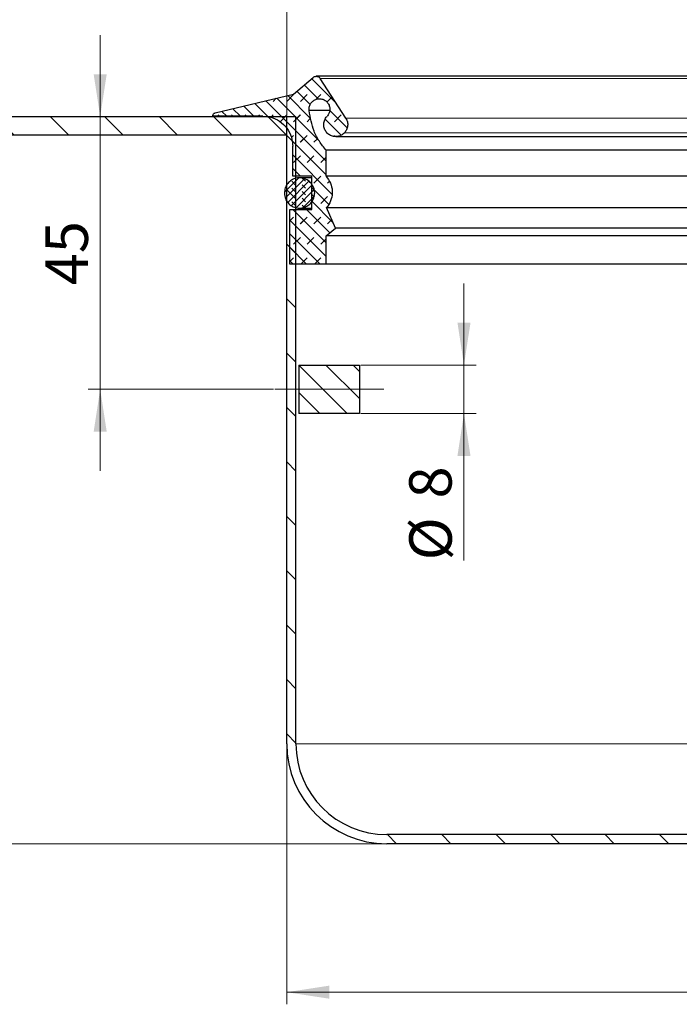
# Model space of a CAD drawing. Units: millimetres. Extents: x 0 to 420, y 0 to 297.
# Drawn here: x 104 to 158, y 170 to 252 of the extents above; entities that cross this region are included whole.
import ezdxf

# ---------------------------------------------------------------- set-up
doc = ezdxf.new("R2010")
doc.units = ezdxf.units.MM
doc.linetypes.add('CENTERX2', pattern=[20.32, 12.7, -2.54, 2.54, -2.54])
doc.styles.add('SLDTEXTSTYLE0', font='TXT', dxfattribs={"width": 0.605})
doc.dimstyles.new('SLDDIMSTYLE2', dxfattribs={"dimtxt": 3.5, "dimasz": 3.5, "dimexe": 0, "dimexo": 0.0625, "dimgap": 0.875, "dimtad": 1, "dimlfac": 2, "dimrnd": 1e-09, "dimzin": 12, "dimdsep": 46, "dimtxsty": 'SLDTEXTSTYLE0', "dimsah": 1, "dimcen": 0.09, "dimadec": 0, "dimazin": 3, "dimtfac": 1, "dimtdec": 3, "dimtofl": 0, "dimtmove": 0, "dimatfit": 3, "dimfxl": 0, "dimfrac": 2, "dimtolj": 1, "dimtzin": 12, "dimarcsym": 0})
doc.dimstyles.new('SLDDIMSTYLE3', dxfattribs={"dimtxt": 3.5, "dimasz": 3.5, "dimexe": 0, "dimexo": 0.0625, "dimgap": 0.875, "dimtad": 1, "dimlfac": 2, "dimrnd": 1e-09, "dimzin": 12, "dimdsep": 46, "dimtxsty": 'SLDTEXTSTYLE0', "dimsah": 1, "dimcen": 0.09, "dimadec": 0, "dimazin": 3, "dimtfac": 1, "dimtdec": 3, "dimtmove": 0, "dimatfit": 0, "dimfxl": 0, "dimfrac": 2, "dimtolj": 1, "dimtzin": 12, "dimarcsym": 0})

# ---------------------------------------------------------------- blocks, each defined once
blk = doc.blocks.new('_D_3')
at = {"color": 7, "linetype": 'Continuous', "lineweight": 0}
for p, q in [((50.911, 243.739), (40.011, 243.739)), ((41.011, 243.739), (41.011, 183.739)), ((134.161, 183.739), (40.011, 183.739))]:
    blk.add_line(p, q, dxfattribs=at)
at = {"color": 7, "linetype": 'Continuous', "lineweight": 18}
for points in [[(41.011, 243.739), (40.473, 240.239), (41.55, 240.239)], [(41.011, 183.739), (41.55, 187.239), (40.473, 187.239)]]:
    blk.add_solid(points, dxfattribs=at)
at = {"color": 7, "linetype": 'Continuous', "lineweight": 18, "insert": (36.5, 209.729), "char_height": 3.5, "attachment_point": 1, "rotation": 90, "style": 'SLDTEXTSTYLE0'}
blk.add_mtext('120', dxfattribs=at)
blk = doc.blocks.new('_D_4')
at = {"color": 7, "linetype": 'Continuous', "lineweight": 0}
for p, q in [((110.616, 243.739), (110.616, 250.47)), ((110.616, 243.739), (110.616, 221.239)), ((124.911, 221.239), (109.616, 221.239)), ((110.616, 221.239), (110.616, 214.508))]:
    blk.add_line(p, q, dxfattribs=at)
at = {"color": 7, "linetype": 'Continuous', "lineweight": 18}
for points in [[(110.616, 243.739), (111.154, 247.239), (110.077, 247.239)], [(110.616, 221.239), (110.077, 217.739), (111.154, 217.739)]]:
    blk.add_solid(points, dxfattribs=at)
at = {"color": 7, "linetype": 'Continuous', "lineweight": 18, "insert": (106.104, 229.816), "char_height": 3.5, "attachment_point": 1, "rotation": 90, "style": 'SLDTEXTSTYLE0'}
blk.add_mtext('45', dxfattribs=at)
blk = doc.blocks.new('_D_5')
at = {"color": 7, "linetype": 'Continuous', "lineweight": 0}
for p, q in [((140.628, 223.239), (140.628, 229.97)), ((132.111, 223.239), (141.628, 223.239)), ((140.628, 223.239), (140.628, 219.239)), ((132.111, 219.239), (141.628, 219.239)), ((140.628, 219.239), (140.628, 207.121))]:
    blk.add_line(p, q, dxfattribs=at)
at = {"color": 7, "linetype": 'Continuous', "lineweight": 18}
for points in [[(140.628, 223.239), (141.167, 226.739), (140.09, 226.739)], [(140.628, 219.239), (140.09, 215.739), (141.167, 215.739)]]:
    blk.add_solid(points, dxfattribs=at)
at = {"color": 7, "linetype": 'Continuous', "lineweight": 18, "char_height": 3.5, "attachment_point": 1, "rotation": 90, "style": 'SLDTEXTSTYLE0'}
for s, insert in [('8', (136.107, 212.224)), ('%%c', (136.116, 207.121))]:
    blk.add_mtext(s, dxfattribs=dict(at, insert=insert))
blk = doc.blocks.new('_D_6')
at = {"color": 7, "linetype": 'Continuous', "lineweight": 0}
for p, q in [((126.011, 191.889), (126.011, 170.486)), ((207.761, 183.631), (207.761, 170.486)), ((126.011, 171.486), (207.761, 171.486))]:
    blk.add_line(p, q, dxfattribs=at)
at = {"color": 7, "linetype": 'Continuous', "lineweight": 18}
for points in [[(126.011, 171.486), (129.511, 170.948), (129.511, 172.025)], [(207.761, 171.486), (204.261, 172.025), (204.261, 170.948)]]:
    blk.add_solid(points, dxfattribs=at)
at = {"color": 7, "linetype": 'Continuous', "lineweight": 18, "insert": (160.871, 175.998), "char_height": 3.5, "attachment_point": 1, "style": 'SLDTEXTSTYLE0'}
blk.add_mtext('163.5', dxfattribs=at)
blk = doc.blocks.new('_D_7')
at = {"color": 7, "linetype": 'Continuous', "lineweight": 0}
for p, q in [((126.011, 243.839), (126.011, 258.017)), ((204.511, 243.839), (204.511, 258.017)), ((126.011, 257.017), (204.511, 257.017))]:
    blk.add_line(p, q, dxfattribs=at)
at = {"color": 7, "linetype": 'Continuous', "lineweight": 18}
for points in [[(126.011, 257.017), (129.511, 256.479), (129.511, 257.556)], [(204.511, 257.017), (201.011, 257.556), (201.011, 256.479)]]:
    blk.add_solid(points, dxfattribs=at)
at = {"color": 7, "linetype": 'Continuous', "lineweight": 18, "char_height": 3.5, "attachment_point": 1, "style": 'SLDTEXTSTYLE0'}
for s, insert in [('%%c', (158.7, 261.529)), ('157', (163.803, 261.539))]:
    blk.add_mtext(s, dxfattribs=dict(at, insert=insert))

msp = doc.modelspace()

# ---------------------------------------------------------------- hatches: boundary and pattern name
at = {"linetype": 'Continuous', "lineweight": 18}
h = msp.add_hatch(dxfattribs=at)
h.set_pattern_fill('DIN 128 Elastomer-Gummi', scale=0.125, style=0, pattern_type=2)
h.set_pattern_definition([(45, (0.8419, 0.8419), (0.561266, 1.683798), [0.79375, -1.5875]), (45, (1.9644, 0.8419), (0.561266, 1.683798), [0.79375, -1.5875]), (134.99997, (0, 0), (-0.5612663, -0.5612657), [])])
edge = h.paths.add_edge_path(flags=0)
edge.add_line((128.064412, 236.059689), (126.26146, 236.059689))
edge.add_line((126.26146, 236.059689), (126.26146, 231.563828))
edge.add_line((126.26146, 231.563828), (129.256324, 231.563828))
edge.add_line((129.256324, 231.563828), (129.256324, 233.899689))
edge.add_spline(control_points=[(129.256324, 233.899689), (129.509613, 234.112223), (129.762902, 234.324758), (130.01619, 234.537292)], knot_values=[0.44846921, 0.44846921, 0.44846921, 0.44846921, 0.45045308, 0.45045308, 0.45045308, 0.45045308], weights=[1, 1, 1, 1], degree=3, periodic=0)
edge.add_spline(control_points=[(130.01619, 234.537292), (129.777261, 235.100175), (129.538331, 235.663058), (129.299402, 236.225941)], knot_values=[0.161058758, 0.161058758, 0.161058758, 0.161058758, 0.164727719, 0.164727719, 0.164727719, 0.164727719], weights=[1, 1, 1, 1], degree=3, periodic=0)
edge.add_spline(control_points=[(129.299402, 236.225941), (129.331562, 236.264423), (129.362279, 236.304159), (129.391418, 236.344977), (129.519898, 236.52495), (129.619077, 236.729588), (129.680741, 236.941944), (129.742406, 237.154299), (129.768258, 237.38023), (129.756156, 237.601027), (129.744054, 237.821823), (129.693664, 238.043575), (129.609159, 238.247919), (129.524655, 238.452263), (129.403704, 238.644836), (129.256324, 238.809689)], knot_values=[0, 0, 0, 0, 0.000300909, 0.000300909, 0.000300909, 0.001645803, 0.001645803, 0.001645803, 0.002990697, 0.002990697, 0.002990697, 0.004335591, 0.004335591, 0.004335591, 0.005680485, 0.005680485, 0.005680485, 0.005680485], weights=[1, 1, 1, 1, 1, 1, 1, 1, 1, 1, 1, 1, 1, 1, 1, 1], degree=3, periodic=0)
edge.add_line((129.256324, 238.809689), (129.256324, 240.965342))
edge.add_spline(control_points=[(129.256324, 240.965342), (128.841402, 241.427663), (128.500579, 241.967997), (128.262078, 242.541598), (128.039636, 243.076575), (127.900352, 243.653679), (127.854286, 244.231224)], knot_values=[0, 0, 0, 0, 0.003727255, 0.003727255, 0.003727255, 0.007196994, 0.007196994, 0.007196994, 0.007196994], weights=[1, 1, 1, 1, 1, 1, 1], degree=3, periodic=0)
edge.add_spline(control_points=[(127.854286, 244.231224), (127.84107, 244.326483), (127.844118, 244.425336), (127.863178, 244.519599), (127.882238, 244.613862), (127.917835, 244.706134), (127.967022, 244.788774), (128.016209, 244.871414), (128.080342, 244.946702), (128.154111, 245.008403), (128.22788, 245.070103), (128.313318, 245.119919), (128.403352, 245.153723), (128.493385, 245.187528), (128.590497, 245.206254), (128.686644, 245.208352), (128.782792, 245.210449), (128.880628, 245.195975), (128.97205, 245.166129), (129.063471, 245.136283), (129.151001, 245.090241), (129.22739, 245.031816), (129.303779, 244.973391), (129.371135, 244.900972), (129.423879, 244.820555), (129.476623, 244.740138), (129.51621, 244.649506), (129.539363, 244.556164), (129.562515, 244.462822), (129.569871, 244.364196), (129.560822, 244.268452), (129.551772, 244.172708), (129.526067, 244.077206), (129.485836, 243.989855), (129.447005, 243.905543), (129.39365, 243.826605), (129.329895, 243.759139)], knot_values=[0, 0, 0, 0, 0.000577023, 0.000577023, 0.000577023, 0.001154046, 0.001154046, 0.001154046, 0.001731069, 0.001731069, 0.001731069, 0.002308092, 0.002308092, 0.002308092, 0.002885116, 0.002885116, 0.002885116, 0.003462139, 0.003462139, 0.003462139, 0.004039162, 0.004039162, 0.004039162, 0.004616185, 0.004616185, 0.004616185, 0.005193208, 0.005193208, 0.005193208, 0.005770231, 0.005770231, 0.005770231, 0.006347254, 0.006347254, 0.006347254, 0.006903651, 0.006903651, 0.006903651, 0.006903651], weights=[1, 1, 1, 1, 1, 1, 1, 1, 1, 1, 1, 1, 1, 1, 1, 1, 1, 1, 1, 1, 1, 1, 1, 1, 1, 1, 1, 1, 1, 1, 1, 1, 1, 1, 1, 1, 1], degree=3, periodic=0)
edge.add_spline(control_points=[(129.329895, 243.759139), (129.306045, 243.733901), (129.283493, 243.70737), (129.262427, 243.679765), (129.195203, 243.591678), (129.142261, 243.490769), (129.107985, 243.385396), (129.073708, 243.280023), (129.057152, 243.167279), (129.059687, 243.0565), (129.062222, 242.945721), (129.083918, 242.833852), (129.122978, 242.730157), (129.162038, 242.626462), (129.21954, 242.528081), (129.290722, 242.44316), (129.361905, 242.35824), (129.44873, 242.284438), (129.544009, 242.227866), (129.639287, 242.171295), (129.745647, 242.130393), (129.85428, 242.108548), (129.962914, 242.086703), (130.076816, 242.083312), (130.186557, 242.098657), (130.296297, 242.114002), (130.404901, 242.148505), (130.503376, 242.199309), (130.601851, 242.250113), (130.692913, 242.31862), (130.76902, 242.399156)], knot_values=[0, 0, 0, 0, 0.000208347, 0.000208347, 0.000208347, 0.000881833, 0.000881833, 0.000881833, 0.001555318, 0.001555318, 0.001555318, 0.002228804, 0.002228804, 0.002228804, 0.002902289, 0.002902289, 0.002902289, 0.003575775, 0.003575775, 0.003575775, 0.00424926, 0.00424926, 0.00424926, 0.004922746, 0.004922746, 0.004922746, 0.005596231, 0.005596231, 0.005596231, 0.006269717, 0.006269717, 0.006269717, 0.006269717], weights=[1, 1, 1, 1, 1, 1, 1, 1, 1, 1, 1, 1, 1, 1, 1, 1, 1, 1, 1, 1, 1, 1, 1, 1, 1, 1, 1, 1, 1, 1, 1], degree=3, periodic=0)
edge.add_spline(control_points=[(130.76902, 242.399156), (130.839703, 242.473953), (130.899193, 242.561043), (130.94316, 242.654089), (130.990117, 242.753462), (131.020564, 242.862313), (131.031981, 242.971628), (131.043398, 243.080943), (131.036099, 243.193736), (131.010688, 243.300667), (130.985277, 243.407599), (130.941055, 243.511618), (130.881682, 243.60411)], knot_values=[0, 0, 0, 0, 0.000617464, 0.000617464, 0.000617464, 0.001278097, 0.001278097, 0.001278097, 0.00193873, 0.00193873, 0.00193873, 0.002599363, 0.002599363, 0.002599363, 0.002599363], weights=[1, 1, 1, 1, 1, 1, 1, 1, 1, 1, 1, 1, 1], degree=3, periodic=0)
edge.add_spline(control_points=[(130.881682, 243.60411), (130.180037, 244.697147), (129.478392, 245.790183), (128.776747, 246.883219)], knot_values=[0.127243758, 0.127243758, 0.127243758, 0.127243758, 0.135034381, 0.135034381, 0.135034381, 0.135034381], weights=[1, 1, 1, 1], degree=3, periodic=0)
edge.add_spline(control_points=[(128.776747, 246.883219), (128.751889, 246.921944), (128.719639, 246.956748), (128.682918, 246.984481), (128.647835, 247.010976), (128.607694, 247.03178), (128.565819, 247.045169), (128.523944, 247.058558), (128.479179, 247.064902), (128.435233, 247.063675), (128.391286, 247.062449), (128.346945, 247.053618), (128.305882, 247.037914), (128.264819, 247.02221), (128.225901, 246.9992), (128.19235, 246.970789)], knot_values=[0, 0, 0, 0, 0.0002761, 0.0002761, 0.0002761, 0.000539516, 0.000539516, 0.000539516, 0.000802932, 0.000802932, 0.000802932, 0.001066349, 0.001066349, 0.001066349, 0.001329765, 0.001329765, 0.001329765, 0.001329765], weights=[1, 1, 1, 1, 1, 1, 1, 1, 1, 1, 1, 1, 1, 1, 1, 1], degree=3, periodic=0)
edge.add_spline(control_points=[(128.19235, 246.970789), (127.64924, 246.510875), (127.106129, 246.050962), (126.563019, 245.591048)], knot_values=[0.097144372, 0.097144372, 0.097144372, 0.097144372, 0.101414246, 0.101414246, 0.101414246, 0.101414246], weights=[1, 1, 1, 1], degree=3, periodic=0)
edge.add_spline(control_points=[(126.563019, 245.591048), (124.407378, 245.073525), (122.251738, 244.556001), (120.096097, 244.038478)], knot_values=[0.023747614, 0.023747614, 0.023747614, 0.023747614, 0.037048974, 0.037048974, 0.037048974, 0.037048974], weights=[1, 1, 1, 1], degree=3, periodic=0)
edge.add_spline(control_points=[(120.096097, 244.038478), (120.085836, 244.036014), (120.075712, 244.032881), (120.065853, 244.029117), (120.040182, 244.019318), (120.01585, 244.004951), (119.99487, 243.987207), (119.97389, 243.969463), (119.955685, 243.947852), (119.941761, 243.924163), (119.927838, 243.900475), (119.917812, 243.874056), (119.912514, 243.847094), (119.907217, 243.820133), (119.906501, 243.791884), (119.910426, 243.764689)], knot_values=[0, 0, 0, 0, 0.00006332, 0.00006332, 0.00006332, 0.00023021, 0.00023021, 0.00023021, 0.000397099, 0.000397099, 0.000397099, 0.000563989, 0.000563989, 0.000563989, 0.000730878, 0.000730878, 0.000730878, 0.000730878], weights=[1, 1, 1, 1, 1, 1, 1, 1, 1, 1, 1, 1, 1, 1, 1, 1], degree=3, periodic=0)
edge.add_line((119.910426, 243.764689), (124.041444, 243.764689))
edge.add_spline(control_points=[(124.041444, 243.764689), (124.316217, 243.764689), (124.594779, 243.717249), (124.854062, 243.626298), (125.113346, 243.535346), (125.360502, 243.398375), (125.575065, 243.226726), (125.789627, 243.055078), (125.977512, 242.844017), (126.123163, 242.611023), (126.268813, 242.37803), (126.376245, 242.116676), (126.436563, 241.848605), (126.476239, 241.672269), (126.496444, 241.490433), (126.496444, 241.309689)], knot_values=[0, 0, 0, 0, 0.001648637, 0.001648637, 0.001648637, 0.003297275, 0.003297275, 0.003297275, 0.004945912, 0.004945912, 0.004945912, 0.00659455, 0.00659455, 0.00659455, 0.007670202, 0.007670202, 0.007670202, 0.007670202], weights=[1, 1, 1, 1, 1, 1, 1, 1, 1, 1, 1, 1, 1, 1, 1, 1], degree=3, periodic=0)
edge.add_line((126.496444, 241.309689), (126.496444, 238.809689))
edge.add_line((126.496444, 238.809689), (128.064412, 238.809689))
edge.add_line((128.064412, 238.809689), (128.064412, 236.059689))
h = msp.add_hatch(dxfattribs=at)
h.set_pattern_fill('ANSI31', angle=90, style=0)
h.paths.add_polyline_path([(126.011461, 243.739113), (51.011461, 243.739113), (51.011461, 242.239113), (126.011461, 242.239113)], flags=0)
h = msp.add_hatch(dxfattribs=at)
h.set_pattern_fill('ANSI31', angle=90, style=0)
edge = h.paths.add_edge_path(flags=0)
edge.add_line((207.011461, 184.489113), (196.261461, 184.489113))
edge.add_line((196.261461, 184.489113), (134.261461, 184.489113))
edge.add_arc((134.261461, 191.989113), 7.5, 180, 270, ccw=False)
edge.add_line((126.761461, 191.989113), (126.761461, 243.739113))
edge.add_line((126.761461, 243.739113), (126.011461, 243.739113))
edge.add_line((126.011461, 243.739113), (126.011461, 191.989113))
edge.add_arc((134.261461, 191.989113), 8.25, 180, 270)
edge.add_line((134.261461, 183.739113), (196.261461, 183.739113))
edge.add_line((196.261461, 183.739113), (207.011461, 183.739113))
edge.add_line((207.011461, 183.739113), (207.011461, 184.489113))
h = msp.add_hatch(dxfattribs=at)
h.set_pattern_fill('DIN 128 Elastomer-Gummi', scale=0.0625, angle=90, style=0, pattern_type=2)
h.set_pattern_definition([(135, (-0.42095, 0.42095), (-0.841899, 0.280633), [0.396875, -0.79375]), (135, (-0.42095, 0.9822), (-0.841899, 0.280633), [0.396875, -0.79375]), (224.99997, (0, 0), (0.28063287, -0.28063314), [])])
edge = h.paths.add_edge_path(flags=0)
edge.add_spline(control_points=[(125.81146, 237.434689), (125.81146, 237.347125), (125.820763, 237.259081), (125.839063, 237.173451), (125.868301, 237.036635), (125.921565, 236.902981), (125.994442, 236.783557), (126.067319, 236.664132), (126.16182, 236.555643), (126.270119, 236.467073), (126.378419, 236.378503), (126.503503, 236.30741), (126.635014, 236.259681), (126.766526, 236.211951), (126.908091, 236.186269), (127.047988, 236.184761), (127.187885, 236.183254), (127.329971, 236.205878), (127.46248, 236.250762), (127.59499, 236.295646), (127.721578, 236.364027), (127.831761, 236.450242), (127.941944, 236.536457), (128.038761, 236.642884), (128.114195, 236.76071), (128.18963, 236.878536), (128.245761, 237.011011), (128.277942, 237.147164), (128.310123, 237.283318), (128.319241, 237.426905), (128.30454, 237.566035), (128.289839, 237.705165), (128.250915, 237.843676), (128.19099, 237.970097), (128.131065, 238.096519), (128.048486, 238.214337), (127.950093, 238.313796), (127.8517, 238.413256), (127.734779, 238.497099), (127.609011, 238.558383), (127.483242, 238.619667), (127.345159, 238.660082), (127.206195, 238.676281), (127.067232, 238.692481), (126.923555, 238.684911), (126.787063, 238.654199), (126.65057, 238.623488), (126.517498, 238.568787), (126.398866, 238.494627), (126.280233, 238.420467), (126.172769, 238.324802), (126.085371, 238.215555), (125.997974, 238.106307), (125.928233, 237.980464), (125.881924, 237.848446), (125.835614, 237.716428), (125.81146, 237.574594), (125.81146, 237.434689)], knot_values=[0, 0, 0, 0, 0.000525385, 0.000525385, 0.000525385, 0.001372185, 0.001372185, 0.001372185, 0.002218986, 0.002218986, 0.002218986, 0.003065786, 0.003065786, 0.003065786, 0.003912587, 0.003912587, 0.003912587, 0.004759387, 0.004759387, 0.004759387, 0.005606188, 0.005606188, 0.005606188, 0.006452988, 0.006452988, 0.006452988, 0.007299789, 0.007299789, 0.007299789, 0.00814659, 0.00814659, 0.00814659, 0.00899339, 0.00899339, 0.00899339, 0.009840191, 0.009840191, 0.009840191, 0.010686991, 0.010686991, 0.010686991, 0.011533792, 0.011533792, 0.011533792, 0.012380592, 0.012380592, 0.012380592, 0.013227393, 0.013227393, 0.013227393, 0.014074193, 0.014074193, 0.014074193, 0.014920994, 0.014920994, 0.014920994, 0.015767794, 0.015767794, 0.015767794, 0.015767794], weights=[1, 1, 1, 1, 1, 1, 1, 1, 1, 1, 1, 1, 1, 1, 1, 1, 1, 1, 1, 1, 1, 1, 1, 1, 1, 1, 1, 1, 1, 1, 1, 1, 1, 1, 1, 1, 1, 1, 1, 1, 1, 1, 1, 1, 1, 1, 1, 1, 1, 1, 1, 1, 1, 1, 1, 1, 1, 1], degree=3, periodic=0)
h = msp.add_hatch(dxfattribs=at)
h.set_pattern_fill('ANSI31', scale=0.5, angle=90, style=0)
h.paths.add_polyline_path([(132.011461, 223.239113), (127.011461, 223.239113), (127.011461, 219.239113), (132.011461, 219.239113)], flags=0)

# ---------------------------------------------------------------- linework, layer by layer
at = {"color": 7, "linetype": 'Continuous', "lineweight": 25}
for p, q in [((202.076728, 247.063828), (128.446192, 247.063828)), ((126.563019, 245.591048), (128.19235, 246.970789)), ((130.881682, 243.60411), (128.776747, 246.883219)), ((120.096097, 244.038478), (126.563019, 245.591048)), ((124.041444, 243.764689), (119.910426, 243.764689)), ((129.500949, 244.231224), (127.854286, 244.231224)), ((51.011461, 243.739113), (126.011461, 243.739113)), ((126.011461, 242.239113), (126.011461, 243.739113)), ((126.011461, 191.989113), (126.011461, 243.739113)), ((126.011461, 243.739113), (126.761461, 243.739113)), ((126.761461, 191.989113), (126.761461, 243.739113)), ((51.011461, 242.239113), (126.011461, 242.239113)), ((126.496444, 238.809689), (126.496444, 241.309689)), ((130.049457, 242.089118), (200.473462, 242.089118)), ((129.256324, 238.809689), (129.256324, 240.965342)), ((201.266596, 240.965342), (129.256324, 240.965342)), ((128.064412, 238.809689), (126.496444, 238.809689)), ((128.064412, 238.684689), (127.06146, 238.684689)), ((128.064412, 236.059689), (128.064412, 238.809689)), ((201.266596, 238.809689), (129.256324, 238.809689)), ((126.26146, 231.563828), (126.26146, 236.059689)), ((126.26146, 236.059689), (128.064412, 236.059689)), ((127.06146, 236.184689), (128.064412, 236.184689)), ((130.01619, 234.537292), (129.299402, 236.225941)), ((129.299402, 236.225941), (201.223518, 236.225941)), ((129.256324, 233.899689), (130.01619, 234.537292)), ((200.506729, 234.537292), (130.01619, 234.537292)), ((129.256324, 231.563828), (129.256324, 233.899689)), ((201.266596, 233.899689), (129.256324, 233.899689)), ((129.256324, 231.563828), (126.26146, 231.563828)), ((201.266596, 231.563828), (129.256324, 231.563828)), ((127.011461, 223.239113), (132.011461, 223.239113)), ((127.011461, 223.239113), (127.011461, 219.239113)), ((132.011461, 223.239113), (132.011461, 219.239113)), ((132.011461, 219.239113), (127.011461, 219.239113)), ((196.261461, 184.489113), (134.261461, 184.489113)), ((196.261461, 183.739113), (134.261461, 183.739113))]:
    msp.add_line(p, q, dxfattribs=at)
at = {"color": 8, "linetype": 'Continuous', "lineweight": 18}
for p, q in [((128.776747, 246.883219), (201.746172, 246.883219)), ((199.641238, 243.60411), (130.881682, 243.60411)), ((130.76902, 242.399156), (199.7539, 242.399156)), ((198.159938, 191.989113), (126.761461, 191.989113))]:
    msp.add_line(p, q, dxfattribs=at)
at = {"color": 7, "linetype": 'CENTERX2', "lineweight": 18, "ltscale": 2.5}
msp.add_line((134.011461, 221.239113), (125.011461, 221.239113), dxfattribs=at)
at = {"color": 7, "linetype": 'Continuous', "lineweight": 25}
for radius in [8.25, 7.5]:
    msp.add_arc((134.261461, 191.989113), radius, 180, 270, dxfattribs=at)
for points, knots in [([(128.19235, 246.970789), (128.228854, 246.996012), (128.301862, 247.046458), (128.435495, 247.070863), (128.567554, 247.052141), (128.691095, 246.990643), (128.747765, 246.919568), (128.776747, 246.883219)], [0, 0, 0, 0, 0.198149357, 0.396298715, 0.594448072, 0.792597429, 1, 1, 1, 1]), ([(127.854286, 244.231224), (127.850418, 244.328234), (127.842682, 244.522254), (127.954053, 244.797353), (128.143241, 245.020981), (128.397651, 245.16914), (128.686264, 245.224798), (128.977158, 245.181776), (129.237401, 245.044871), (129.437578, 244.829637), (129.555558, 244.559911), (129.576366, 244.267706), (129.504749, 243.983316), (129.387488, 243.832977), (129.329895, 243.759139)], [0, 0, 0, 0, 0.08357564, 0.167151279, 0.250726919, 0.334302558, 0.417878198, 0.501453837, 0.585029477, 0.668605116, 0.752180756, 0.835756395, 0.919332035, 1, 1, 1, 1]), ([(119.910426, 243.764689), (119.909169, 243.792395), (119.906655, 243.847808), (119.938041, 243.926645), (119.991751, 243.990591), (120.049305, 244.025271), (120.085933, 244.035609), (120.096097, 244.038478)], [0, 0, 0, 0, 0.228098154, 0.456196308, 0.684294463, 0.912392617, 1, 1, 1, 1]), ([(124.041444, 243.764689), (124.317444, 243.73755), (124.869446, 243.683272), (125.605147, 243.260007), (126.160354, 242.637058), (126.454535, 241.946779), (126.484539, 241.490668), (126.496444, 241.309689)], [0, 0, 0, 0, 0.214693861, 0.429387722, 0.644081583, 0.858775444, 1, 1, 1, 1]), ([(129.256324, 240.965342), (129.062683, 241.204313), (128.669784, 241.689184), (128.105075, 242.766461), (127.952801, 243.655837), (127.854286, 244.231224)], [0, 0, 0, 0, 0.255450531, 0.5183091447, 1, 1, 1, 1]), ([(130.76902, 242.399156), (130.6846, 242.325761), (130.515761, 242.178971), (130.188193, 242.080815), (129.850807, 242.089711), (129.53426, 242.211628), (129.276204, 242.430974), (129.105257, 242.723438), (129.040635, 243.056217), (129.090322, 243.390693), (129.210357, 243.62411), (129.306867, 243.733127), (129.329895, 243.759139)], [0, 0, 0, 0, 0.10737245, 0.2147449, 0.32211735, 0.4294898, 0.53686225, 0.6442347, 0.75160715, 0.8589796, 0.96635205, 1, 1, 1, 1]), ([(130.881682, 243.60411), (130.932273, 243.505244), (131.033457, 243.307511), (131.048619, 242.96985), (130.96575, 242.649799), (130.833143, 242.480852), (130.76902, 242.399156)], [0, 0, 0, 0, 0.254044074, 0.508088147, 0.762132221, 1, 1, 1, 1]), ([(125.81146, 237.434689), (125.82528, 237.575249), (125.852921, 237.856369), (126.068398, 238.230509), (126.385716, 238.514925), (126.781931, 238.677553), (127.208934, 238.700058), (127.619505, 238.579902), (127.967109, 238.330632), (128.212621, 237.980351), (128.328345, 237.56855), (128.301238, 237.141658), (128.134356, 236.747803), (127.84651, 236.431389), (127.470167, 236.228089), (127.047705, 236.160827), (126.626943, 236.237171), (126.254611, 236.448573), (125.97533, 236.770976), (125.831247, 237.119245), (125.81696, 237.347011), (125.81146, 237.434689)], [0, 0, 0, 0, 0.053688727, 0.107377454, 0.161066181, 0.214754908, 0.268443635, 0.322132362, 0.375821089, 0.429509815, 0.483198542, 0.536887269, 0.590575996, 0.644264723, 0.69795345, 0.751642177, 0.805330904, 0.859019631, 0.912708358, 0.966397085, 1, 1, 1, 1]), ([(129.256324, 238.809689), (129.388098, 238.629525), (129.651645, 238.269199), (129.792051, 237.601032), (129.717089, 236.932833), (129.49957, 236.477427), (129.330633, 236.265179), (129.299402, 236.225941)], [0, 0, 0, 0, 0.236585685, 0.473171369, 0.709757054, 0.946342739, 1, 1, 1, 1])]:
    msp.add_open_spline(points, degree=3, knots=knots, dxfattribs=at)

# ---------------------------------------------------------------- dimensions: what is measured, and where the dimension line sits
at = {"color": 7, "linetype": 'Continuous', "lineweight": 18}
dim = msp.add_linear_dim(base=(204.511461, 257.017104), p1=(126.011461, 243.739113), p2=(204.511461, 243.739113), text='%%c<>', dimstyle='SLDDIMSTYLE2', dxfattribs=at)
dim.commit()
dim.dimension.update_dxf_attribs({"geometry": '_D_7', "text_midpoint": (165.261461, 257.017104), "dimtype": 160})
for base, p1, p2, dimstyle, picture, middle in [((110.615587, 221.239113), (126.011461, 243.739113), (125.011461, 221.239113), 'SLDDIMSTYLE3', '_D_4', (110.615587, 232.489113)), ((41.011461, 183.739113), (51.011461, 243.739113), (134.261461, 183.739113), 'SLDDIMSTYLE2', '_D_3', (41.011461, 213.739113))]:
    dim = msp.add_linear_dim(base=base, p1=p1, p2=p2, angle=90, dimstyle=dimstyle, dxfattribs=at)
    dim.commit()
    dim.dimension.update_dxf_attribs({"geometry": picture, "text_midpoint": middle, "dimtype": 160})
dim = msp.add_linear_dim(base=(140.628201, 219.239113), p1=(132.011461, 223.239113), p2=(132.011461, 219.239113), angle=90, text='%%c<>', dimstyle='SLDDIMSTYLE3', dxfattribs=at)
dim.commit()
dim.dimension.update_dxf_attribs({"geometry": '_D_5', "text_midpoint": (140.628201, 211.009456), "dimtype": 160})
dim = msp.add_linear_dim(base=(207.761461, 171.486232), p1=(126.011461, 191.989113), p2=(207.761461, 183.7314), dimstyle='SLDDIMSTYLE2', dxfattribs=at)
dim.commit()
dim.dimension.update_dxf_attribs({"geometry": '_D_6', "text_midpoint": (166.886461, 171.486232), "dimtype": 160})

doc.saveas('drawing.dxf')
